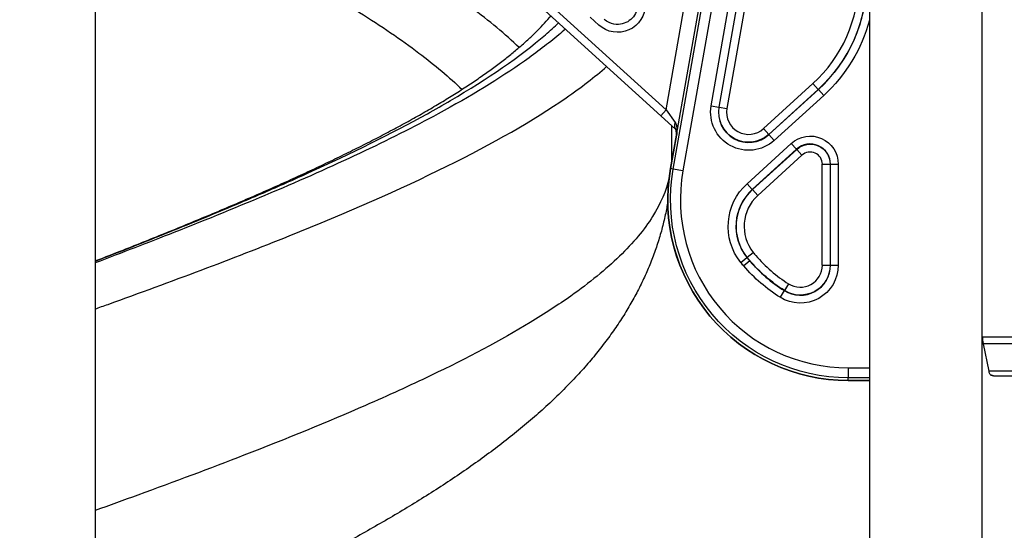
# Model space of a CAD drawing. Units: millimetres. Extents: x 149025 to 171903, y 771 to 15178.
# Drawn here: x 154433 to 155433, y 9802 to 10320 of the extents above; entities that cross this region are included whole.
import ezdxf

# ---------------------------------------------------------------- set-up
doc = ezdxf.new("R2010")
doc.units = ezdxf.units.MM
doc.styles.get("Standard").update_dxf_attribs({"font": 'arial.ttf'})
doc.dimstyles.new('ISO-25', dxfattribs={"dimtxt": 2.5, "dimasz": 2.5, "dimexe": 1.25, "dimexo": 0.625, "dimtad": 1, "dimtxsty": 'Standard', "dimcen": 2.5, "dimadec": 0, "dimazin": 0, "dimtfac": 1, "dimtmove": 0, "dimatfit": 3, "dimfxl": 1, "dimarcsym": 0})

# ---------------------------------------------------------------- blocks, each defined once
blk = doc.blocks.new('*D4')
at = {"color": 0, "lineweight": -2, "transparency": 16777216}
for p, q in [((149515.08, 14707.83), (149515.08, 14789.08)), ((149695.08, 14787.83), (159528.54, 14787.83)), ((159708.54, 14707.83), (159708.54, 14789.08))]:
    blk.add_line(p, q, dxfattribs=at)
at = {"color": 0, "transparency": 16777216}
for points in [[(149695.08, 14817.83), (149695.08, 14757.83), (149515.08, 14787.83)], [(159528.54, 14817.83), (159528.54, 14757.83), (159708.54, 14787.83)]]:
    blk.add_solid(points, dxfattribs=at)
at = {"layer": 'Defpoints', "color": 0, "transparency": 16777216}
for p in [(159708.54, 14787.83), (159708.54, 9190.45), (149515.08, 9121.09)]:
    blk.add_point(p, dxfattribs=at)
at = {"color": 0, "transparency": 16777216, "insert": (154611.81, 14981), "char_height": 300, "attachment_point": 5}
blk.add_mtext('1020', dxfattribs=at)

msp = doc.modelspace()

# ---------------------------------------------------------------- linework, layer by layer
at = {"extrusion": (0, 1, -2.22045e-16)}
for p, q in [((154509.915, 11933.832), (154509.915, 9003.832)), ((155096.803, 10168.339), (155242.347, 10993.759)), ((155252.189, 10992.024), (155106.645, 10166.603)), ((155089.457, 10228.26), (155219.666, 10966.714)), ((155100.166, 10202.669), (155234.429, 10964.111)), ((155295.915, 10933.829), (155295.915, 9003.832)), ((155409.915, 10926.079), (155409.915, 9003.832)), ((155135.347, 10232.566), (155256.724, 10920.926)), ((155264.595, 10919.538), (155143.218, 10231.179)), ((155143.42, 10231.143), (155264.797, 10919.503)), ((155272.668, 10918.115), (155151.291, 10229.755)), ((154509.915, 10755.115), (155089.457, 10228.26)), ((155084.075, 10222.34), (154509.915, 10744.303)), ((155021.25, 10314.372), (155012.436, 10322.385)), ((155188.33, 10209.351), (155238.581, 10255.076)), ((155238.581, 10255.076), (155243.96, 10249.164)), ((155243.96, 10249.164), (155193.709, 10203.44)), ((155193.847, 10203.288), (155244.098, 10249.013)), ((155244.098, 10249.013), (155243.96, 10249.164)), ((155249.477, 10243.101), (155244.098, 10249.013)), ((155249.477, 10243.101), (155199.226, 10197.376)), ((155084.075, 10222.34), (155089.457, 10228.26)), ((155089.457, 10228.26), (155098.749, 10215.432)), ((155135.347, 10232.566), (155143.218, 10231.179)), ((155143.218, 10231.179), (155143.42, 10231.143)), ((155143.42, 10231.143), (155151.291, 10229.755)), ((155099.345, 10208.459), (155084.075, 10222.34)), ((155094.98, 10212.426), (155094.98, 10180.895)), ((155193.709, 10203.44), (155188.33, 10209.351)), ((155093.976, 10168.837), (155099.973, 10202.849)), ((155099.977, 10202.842), (155093.981, 10168.836)), ((155099.973, 10202.849), (155099.977, 10202.842)), ((155100.166, 10202.669), (155099.977, 10202.842)), ((155171.674, 10153.507), (155216.576, 10194.365)), ((155193.847, 10203.288), (155193.709, 10203.44)), ((155199.226, 10197.376), (155193.847, 10203.288)), ((155216.576, 10194.365), (155221.955, 10188.454)), ((155221.955, 10188.454), (155177.053, 10147.596)), ((155177.191, 10147.444), (155222.093, 10188.302)), ((155221.955, 10188.454), (155222.093, 10188.302)), ((155222.093, 10188.302), (155227.472, 10182.391)), ((155227.472, 10182.391), (155182.57, 10141.533)), ((155096.803, 10168.339), (155093.981, 10168.836)), ((155106.645, 10166.603), (155096.803, 10168.339)), ((155248.12, 10173.263), (155256.113, 10173.263)), ((155248.12, 10070.885), (155248.12, 10173.263)), ((155256.113, 10173.263), (155256.113, 10070.885)), ((155256.318, 10173.263), (155256.113, 10173.263)), ((155256.318, 10173.263), (155264.31, 10173.263)), ((155256.318, 10070.885), (155256.318, 10173.263)), ((155264.31, 10173.263), (155264.31, 10070.885)), ((155171.674, 10153.507), (155177.053, 10147.596)), ((155177.053, 10147.596), (155177.191, 10147.444)), ((155177.191, 10147.444), (155182.57, 10141.533)), ((155165.318, 10073.705), (155171.565, 10078.69)), ((155174.415, 10075.251), (155168.357, 10070.038)), ((155171.565, 10078.69), (155171.725, 10078.818)), ((155171.725, 10078.818), (155177.972, 10083.804)), ((155174.415, 10075.251), (155174.571, 10075.385)), ((155248.12, 10070.885), (155256.113, 10070.885)), ((155256.318, 10070.885), (155256.113, 10070.885)), ((155256.318, 10070.885), (155264.31, 10070.885)), ((155209.525, 10045.031), (155205.271, 10038.265)), ((155209.525, 10045.031), (155209.634, 10045.205)), ((155213.888, 10051.971), (155209.634, 10045.205)), ((155409.915, 9997.878), (155410.266, 9997.878)), ((155409.915, 9995.878), (155410.266, 9995.878)), ((155447.188, 9997.878), (155410.266, 9997.878)), ((155410.266, 9997.878), (155410.266, 9995.878)), ((155410.479, 9995.706), (155410.479, 9997.633)), ((155410.853, 9993.54), (155410.853, 9994.545)), ((155411.452, 9991.178), (155416.995, 9963.456)), ((155447.188, 9991.178), (155411.452, 9991.178)), ((155274.401, 9966.68), (155295.915, 9966.68)), ((155274.401, 9966.68), (155274.401, 9956.686)), ((155295.915, 9956.686), (155274.401, 9956.686)), ((155274.401, 9953.82), (155274.401, 9956.686)), ((155461.054, 9963.456), (155416.995, 9963.456)), ((155421.989, 9958.718), (155440.853, 9958.718)), ((155274.401, 9953.82), (155274.401, 9953.816)), ((155274.401, 9953.82), (155295.915, 9953.82)), ((155295.915, 9953.816), (155274.401, 9953.816))]:
    msp.add_line(p, q, dxfattribs=at)
for centre, radius, start, end in [((155142.783, 10360.356), 142.342, 312.3, 0), ((155142.783, 10360.356), 150.539, 312.3, 0), ((155173.294, 10225.876), 30.539, 170, 312.3), ((155173.294, 10225.876), 22.342, 170, 312.3), ((155235.779, 10173.263), 20.539, 0, 132.3), ((155235.779, 10173.263), 12.342, 360, 132.3), ((155274.401, 10137.023), 183.203, 170, 270), ((155274.401, 10137.023), 170.343, 170, 270), ((155211.066, 10110.216), 50.539, 132.3, 218.59243), ((155211.066, 10110.216), 42.342, 132.3, 218.59243), ((155265.779, 10153.88), 120.539, 218.59243, 220.715809), ((155292.307, 10176.711), 155.539, 220.715809, 237.843936), ((155265.779, 10153.88), 112.342, 218.59243, 220.715809), ((155292.307, 10176.711), 147.342, 220.715809, 237.843936), ((155225.779, 10070.885), 30.539, 237.843936, 360), ((155225.779, 10070.885), 22.342, 237.843936, 0)]:
    msp.add_arc(centre, radius, start, end)
at = {"extrusion": (0, -2.22045e-16, -1)}
for centre, radius, start, end in [((-155142.783, 10360.356), 150.334, 180, 227.7), ((-155040.295, 10335.323), 28.313, 180, 312.273689), ((-155142.783, 10360.356), 158.532, 194.996135, 227.7), ((-155173.294, 10225.876), 38.532, 227.7, 10), ((-155173.294, 10225.876), 30.334, 227.7, 10), ((-155092.095, 10204.238), 8, 171.121707, 190), ((-155235.779, 10173.263), 28.532, 47.7, 180), ((-155235.779, 10173.263), 20.334, 47.7, 180), ((-155274.401, 10137.023), 183.208, 270, 10), ((-155274.401, 10137.023), 180.337, 270, 10), ((-155211.066, 10110.216), 58.532, 321.40757, 47.7), ((-155211.066, 10110.216), 50.334, 321.40757, 47.7), ((-155265.779, 10153.88), 120.334, 319.284191, 321.40757), ((-155292.307, 10176.711), 155.334, 302.156064, 319.284191), ((-155265.779, 10153.88), 128.532, 319.284191, 321.40757), ((-155292.307, 10176.711), 163.532, 302.156064, 319.284191), ((-155225.779, 10070.885), 38.532, 180, 302.156064), ((-155225.779, 10070.885), 30.334, 180, 302.156064)]:
    msp.add_arc(centre, radius, start, end, dxfattribs=at)
for centre, major_axis, ratio, start_param, end_param in [((155104.726, 10214.378), (-5.381, -5.92), 0.701549, -1.153737, 0), ((155107.925, 10206.576), (-7.876, -1.4), 0.7395642, -0.4590775, -0.0388554)]:
    msp.add_ellipse(centre, major_axis=major_axis, ratio=ratio, start_param=start_param, end_param=end_param)
at = {"extrusion": (6.16298e-33, -2.22045e-16, -1)}
msp.add_ellipse((155107.76, 10207.769), major_axis=(-7.925, -1.091), ratio=0.6396262, start_param=0, end_param=0.4661988, dxfattribs=at)
at = {"extrusion": (-1.2326e-32, -2.22045e-16, -1)}
msp.add_ellipse((155092.103, 10204.23), major_axis=(-5.381, -5.92), ratio=0.9991482, start_param=-2.4553931, end_param=-2.1336938, dxfattribs=at)
for points, knots in [([(154940.268, 10291.577), (154926.368, 10305.101), (154893.673, 10332.353), (154831.359, 10373.335), (154756.777, 10414.525), (154671.888, 10455.709), (154588.332, 10492.57), (154532.852, 10515.703), (154509.915, 10525.105)], [-191.984425, -191.984425, -191.984425, -191.984425, -181.4688206, -170.7941841, -160.1195476, -149.4449111, -138.7702746, -131.4596078, -131.4596078, -131.4596078, -131.4596078]), ([(154509.915, 10463.883), (154519.742, 10459.512), (154560.092, 10441.412), (154628.199, 10409.583), (154708.811, 10368.399), (154780.163, 10327.209), (154838.551, 10287.469), (154869.498, 10261.458), (154882.365, 10249.175)], [135.3722287, 135.3722287, 135.3722287, 135.3722287, 138.7702746, 149.4449111, 160.1195476, 170.7941841, 181.4688206, 191.0191956, 191.0191956, 191.0191956, 191.0191956]), ([(155060.624, 10335.323), (155060.624, 10330.224), (155058.614, 10325.144), (155055.136, 10321.429), (155051.563, 10317.613), (155046.439, 10315.252), (155041.219, 10315.015), (155037.956, 10314.866), (155034.642, 10315.525), (155031.687, 10316.906), (155029.841, 10317.769), (155028.125, 10318.913), (155026.621, 10320.28)], [-2.833934, -2.833934, -2.833934, -2.833934, -1.910933, -1.910933, -1.910933, -0.9628732, -0.9628732, -0.9628732, -0.3703359, -0.3703359, -0.3703359, 0, 0, 0, 0]), ([(154509.915, 10075.122), (154517.538, 10078.084), (154525.119, 10081.046), (154540.269, 10087), (154547.839, 10089.993), (154562.868, 10095.976), (154570.33, 10098.966), (154585.13, 10104.939), (154592.471, 10107.923), (154607.023, 10113.886), (154614.236, 10116.865), (154628.529, 10122.819), (154635.61, 10125.794), (154649.627, 10131.738), (154656.565, 10134.708), (154670.29, 10140.64), (154677.079, 10143.604), (154690.516, 10149.532), (154697.164, 10152.497), (154710.273, 10158.409), (154716.735, 10161.357), (154729.462, 10167.235), (154735.73, 10170.165), (154748.09, 10176.019), (154754.184, 10178.943), (154766.191, 10184.784), (154772.105, 10187.702), (154783.741, 10193.527), (154789.465, 10196.435), (154800.71, 10202.239), (154806.233, 10205.134), (154817.067, 10210.91), (154822.379, 10213.79), (154832.783, 10219.532), (154837.877, 10222.393), (154847.835, 10228.095), (154852.702, 10230.936), (154862.206, 10236.595), (154866.845, 10239.415), (154875.899, 10245.036), (154880.315, 10247.839), (154888.917, 10253.422), (154893.104, 10256.205), (154901.239, 10261.743), (154905.19, 10264.501), (154912.847, 10269.986), (154916.555, 10272.714), (154923.724, 10278.137), (154927.186, 10280.833), (154933.859, 10286.186), (154937.071, 10288.845), (154943.243, 10294.12), (154946.203, 10296.737), (154951.879, 10301.934), (154954.596, 10304.515), (154959.759, 10309.609), (154962.21, 10312.125), (154966.856, 10317.094), (154969.05, 10319.546), (154971.614, 10322.544), (154972.102, 10323.121), (154972.583, 10323.697)], [245.3160032, 245.3160032, 245.3160032, 245.3160032, 271.0332388, 271.0332388, 297.0262596, 297.0262596, 322.9959496, 322.9959496, 348.9270288, 348.9270288, 374.8215995, 374.8215995, 400.6934032, 400.6934032, 426.5265572, 426.5265572, 452.3282487, 452.3282487, 478.155617, 478.155617, 503.8648468, 503.8648468, 529.4471803, 529.4471803, 555.0088743, 555.0088743, 580.5510372, 580.5510372, 606.0563037, 606.0563037, 631.5069059, 631.5069059, 656.884956, 656.884956, 682.1727599, 682.1727599, 707.3614308, 707.3614308, 732.4629091, 732.4629091, 757.5258315, 757.5258315, 782.540341, 782.540341, 807.4887756, 807.4887756, 832.3596952, 832.3596952, 857.1446277, 857.1446277, 881.8392025, 881.8392025, 906.4444466, 906.4444466, 931.0266351, 931.0266351, 955.4281081, 955.4281081, 979.7469832, 979.7469832, 985.5621345, 985.5621345, 985.5621345, 985.5621345]), ([(154509.915, 10074.868), (154535.349, 10084.689), (154585.864, 10104.523), (154642.206, 10127.695), (154688.958, 10147.721), (154756.789, 10177.757), (154819.982, 10208.909), (154902.299, 10255.638), (154947.049, 10286.342), (154976.159, 10312.599), (154980.385, 10316.604)], [-344.4892744, -344.4892744, -344.4892744, -344.4892744, -335.9673092, -327.2784995, -324.3822296, -318.5896898, -301.2120704, -297.3503771, -278.0419111, -274.5661329, -274.5661329, -274.5661329, -274.5661329]), ([(154987.283, 10310.333), (154985.088, 10308.397), (154972.508, 10297.548), (154935.075, 10268.875), (154868.95, 10228.767), (154779.995, 10184.199), (154689.686, 10144.094), (154598.593, 10107.084), (154537.094, 10083.442), (154509.915, 10073.172)], [281.5970708, 281.5970708, 281.5970708, 281.5970708, 283.3063637, 291.1759849, 306.9152273, 318.7196591, 330.524091, 342.3285228, 351.3969863, 351.3969863, 351.3969863, 351.3969863]), ([(154509.915, 10026.427), (154514.316, 10028.001), (154518.707, 10029.575), (154523.085, 10031.148), (154587.488, 10054.295), (154649.396, 10077.441), (154706.904, 10100.588), (154765.338, 10124.107), (154819.22, 10147.626), (154866.838, 10171.145), (154913.747, 10194.313), (154954.572, 10217.482), (154988.053, 10240.651), (155003.292, 10251.196), (155017.009, 10261.741), (155029.135, 10272.286)], [-354.0822663, -354.0822663, -354.0822663, -354.0822663, -352.6927577, -352.6927577, -352.6927577, -332.2557537, -332.2557537, -332.2557537, -311.4897691, -311.4897691, -311.4897691, -291.0331532, -291.0331532, -291.0331532, -281.7224732, -281.7224732, -281.7224732, -281.7224732]), ([(155098.749, 10215.432), (155099.137, 10214.897), (155099.452, 10214.269), (155099.912, 10212.922), (155100.07, 10212.219), (155100.244, 10211.007), (155100.291, 10210.52), (155100.343, 10209.708), (155100.356, 10209.39), (155100.367, 10209.073)], [0, 0, 0, 0, 0.3619359, 0.3619359, 0.688188, 0.688188, 0.8920955, 0.8920955, 1.0195377, 1.0195377, 1.0195377, 1.0195377]), ([(155099.835, 10206.678), (155099.781, 10207.07), (155099.732, 10207.345), (155099.632, 10207.797), (155099.582, 10207.963), (155099.495, 10208.21), (155099.458, 10208.288), (155099.405, 10208.387), (155099.389, 10208.408), (155099.368, 10208.436), (155099.362, 10208.443), (155099.345, 10208.459)], [-1.0195377, -1.0195377, -1.0195377, -1.0195377, -0.8156302, -0.8156302, -0.6117226, -0.6117226, -0.4078151, -0.4078151, -0.2039075, -0.2039075, 0, 0, 0, 0]), ([(155099.999, 10205.472), (155099.979, 10205.603), (155099.963, 10205.714), (155099.935, 10205.914), (155099.923, 10206.002), (155099.902, 10206.165), (155099.893, 10206.239), (155099.875, 10206.378), (155099.866, 10206.442), (155099.85, 10206.565), (155099.842, 10206.623), (155099.835, 10206.678)], [-0.1430204, -0.1430204, -0.1430204, -0.1430204, -0.11441632, -0.11441632, -0.08581224, -0.08581224, -0.05720816, -0.05720816, -0.02860408, -0.02860408, 0, 0, 0, 0]), ([(155100.166, 10202.669), (155100.197, 10202.987), (155100.21, 10203.308), (155100.203, 10203.922), (155100.186, 10204.215), (155100.134, 10204.692), (155100.109, 10204.875), (155100.059, 10205.174), (155100.038, 10205.288), (155100.014, 10205.403)], [-0.00279018, -0.00279018, -0.00279018, -0.00279018, 0.28284781, 0.28284781, 0.54032432, 0.54032432, 0.70124714, 0.70124714, 0.8018239, 0.8018239, 0.8018239, 0.8018239]), ([(155100.405, 10207.902), (155100.418, 10207.684), (155100.428, 10207.466), (155100.446, 10206.899), (155100.45, 10206.549), (155100.441, 10205.639), (155100.417, 10205.079), (155100.327, 10203.9), (155100.258, 10203.282), (155100.166, 10202.669)], [-0.8018239, -0.8018239, -0.8018239, -0.8018239, -0.70124714, -0.70124714, -0.54032432, -0.54032432, -0.28284781, -0.28284781, 0.00279018, 0.00279018, 0.00279018, 0.00279018]), ([(155100.367, 10209.073), (155100.369, 10209.001), (155100.371, 10208.929), (155100.375, 10208.793), (155100.377, 10208.729), (155100.38, 10208.624), (155100.381, 10208.584), (155100.382, 10208.52), (155100.383, 10208.495), (155100.385, 10208.421), (155100.386, 10208.372), (155100.39, 10208.245), (155100.393, 10208.168), (155100.398, 10208.027), (155100.401, 10207.963), (155100.405, 10207.902)], [0, 0, 0, 0, 0.02881476, 0.02881476, 0.05478862, 0.05478862, 0.07102229, 0.07102229, 0.08116833, 0.08116833, 0.10146041, 0.10146041, 0.13392774, 0.13392774, 0.16233665, 0.16233665, 0.16233665, 0.16233665]), ([(155092.562, 10159.378), (155089.635, 10146.357), (155078.285, 10119.877), (155044.947, 10079.94), (155000.8, 10044.057), (154938.715, 10003.683), (154868.909, 9966.674), (154770.493, 9921.82), (154671.382, 9881.445), (154576.356, 9845.939), (154524.533, 9827.255), (154509.915, 9822.028)], [215.8591866, 215.8591866, 215.8591866, 215.8591866, 225.7899312, 236.0531099, 246.3162885, 253.1584077, 266.8426459, 274.5400299, 287.3690033, 297.632182, 301.6185865, 301.6185865, 301.6185865, 301.6185865]), ([(155091.203, 10135.06), (155090.883, 10133.122), (155090.543, 10131.19), (155089.266, 10124.348), (155088.222, 10119.472), (155085.876, 10109.74), (155084.57, 10104.885), (155081.701, 10095.198), (155080.133, 10090.365), (155076.744, 10080.742), (155074.918, 10075.953), (155071.017, 10066.421), (155068.938, 10061.683), (155064.514, 10052.225), (155062.164, 10047.506), (155057.193, 10038.083), (155054.566, 10033.381), (155049.042, 10024.002), (155046.139, 10019.328), (155040.053, 10009.995), (155036.863, 10005.34), (155030.191, 9996.038), (155026.698, 9991.39), (155019.399, 9982.086), (155015.585, 9977.433), (155007.641, 9968.129), (155003.504, 9963.482), (154994.895, 9954.175), (154990.415, 9949.52), (154981.12, 9940.21), (154976.299, 9935.558), (154966.335, 9926.273), (154961.181, 9921.638), (154950.649, 9912.472), (154945.271, 9907.942), (154934.237, 9898.928), (154928.578, 9894.445), (154917.036, 9885.559), (154911.151, 9881.155), (154899.158, 9872.418), (154893.049, 9868.083), (154880.64, 9859.493), (154874.339, 9855.237), (154861.594, 9846.823), (154855.151, 9842.663), (154842.191, 9834.472), (154835.676, 9830.438), (154822.564, 9822.475), (154815.969, 9818.544), (154802.65, 9810.746), (154795.928, 9806.877), (154782.36, 9799.197), (154775.515, 9795.384), (154761.728, 9787.819), (154754.787, 9784.066), (154740.8, 9776.609), (154733.755, 9772.904), (154719.569, 9765.537), (154712.428, 9761.875), (154698.065, 9754.596), (154690.842, 9750.977), (154676.326, 9743.783), (154669.032, 9740.206), (154654.382, 9733.092), (154647.026, 9729.555), (154632.243, 9722.51), (154624.814, 9719.001), (154609.929, 9712.027), (154602.472, 9708.56), (154587.5, 9701.652), (154579.983, 9698.208), (154564.903, 9691.344), (154557.338, 9687.923), (154542.165, 9681.102), (154534.557, 9677.701), (154521.267, 9671.79), (154515.6, 9669.279), (154509.915, 9666.769)], [65.1116122, 65.1116122, 65.1116122, 65.1116122, 73.4618738, 73.4618738, 94.7601007, 94.7601007, 116.2718368, 116.2718368, 138.0963568, 138.0963568, 160.222398, 160.222398, 182.7026032, 182.7026032, 205.6517216, 205.6517216, 229.1842911, 229.1842911, 253.3102079, 253.3102079, 278.129297, 278.129297, 303.7168048, 303.7168048, 330.1238658, 330.1238658, 357.3586674, 357.3586674, 385.5048034, 385.5048034, 414.4871696, 414.4871696, 444.1531433, 444.1531433, 473.8517549, 473.8517549, 503.8878799, 503.8878799, 533.9658244, 533.9658244, 564.1025941, 564.1025941, 594.1478638, 594.1478638, 623.8916972, 623.8916972, 653.0357501, 653.0357501, 681.6882979, 681.6882979, 710.1051824, 710.1051824, 738.2993461, 738.2993461, 766.2024488, 766.2024488, 793.8843633, 793.8843633, 821.3524359, 821.3524359, 848.5837122, 848.5837122, 875.5786663, 875.5786663, 902.3375575, 902.3375575, 928.9316848, 928.9316848, 955.2404088, 955.2404088, 981.4092039, 981.4092039, 1007.4310509, 1007.4310509, 1033.3213768, 1033.3213768, 1052.4451544, 1052.4451544, 1052.4451544, 1052.4451544]), ([(155410.479, 9997.633), (155410.51, 9997.516), (155410.541, 9997.361), (155410.572, 9997.168), (155410.603, 9996.976), (155410.635, 9996.742), (155410.666, 9996.479), (155410.697, 9996.216), (155410.728, 9995.923), (155410.759, 9995.599), (155410.79, 9995.275), (155410.821, 9994.92), (155410.853, 9994.545)], [0, 0, 0, 0, 0.0012922322, 0.0012922322, 0.0012922322, 0.0025844643, 0.0025844643, 0.0025844643, 0.0038766965, 0.0038766965, 0.0038766965, 0.0051689287, 0.0051689287, 0.0051689287, 0.0051689287]), ([(155410.479, 9995.706), (155410.51, 9995.624), (155410.541, 9995.515), (155410.572, 9995.38), (155410.603, 9995.246), (155410.634, 9995.083), (155410.666, 9994.897), (155410.697, 9994.712), (155410.728, 9994.506), (155410.759, 9994.279), (155410.79, 9994.053), (155410.821, 9993.804), (155410.853, 9993.54)], [0, 0, 0, 0, 0.0009075303, 0.0009075303, 0.0009075303, 0.0018150607, 0.0018150607, 0.0018150607, 0.002722591, 0.002722591, 0.002722591, 0.0036301213, 0.0036301213, 0.0036301213, 0.0036301213]), ([(155410.853, 9994.545), (155410.953, 9994.036), (155411.052, 9993.49), (155411.253, 9992.353), (155411.352, 9991.767), (155411.452, 9991.178)], [-0.35826516, -0.35826516, -0.35826516, -0.35826516, -0.17913329, -0.17913329, 0, 0, 0, 0]), ([(155410.853, 9993.54), (155410.953, 9993.183), (155411.052, 9992.8), (155411.253, 9992.002), (155411.352, 9991.591), (155411.452, 9991.178)], [-0.25494031, -0.25494031, -0.25494031, -0.25494031, -0.12747016, -0.12747016, 0, 0, 0, 0]), ([(155416.995, 9963.456), (155417.009, 9963.375), (155417.023, 9963.294), (155417.05, 9963.132), (155417.064, 9963.051), (155417.078, 9962.97)], [-0.049326999, -0.049326999, -0.049326999, -0.049326999, -0.0246635, -0.0246635, 0, 0, 0, 0]), ([(155417.449, 9961.632), (155417.666, 9961.247), (155417.897, 9960.883), (155418.377, 9960.25), (155418.598, 9960.009), (155418.991, 9959.666), (155419.128, 9959.574), (155419.288, 9959.476), (155419.358, 9959.438), (155419.744, 9959.245), (155420.126, 9959.123), (155420.961, 9958.9), (155421.49, 9958.798), (155421.989, 9958.718)], [-0.41680117, -0.41680117, -0.41680117, -0.41680117, -0.36770683, -0.36770683, -0.32387143, -0.32387143, -0.28980901, -0.28980901, -0.26553138, -0.26553138, -0.15356141, -0.15356141, 0, 0, 0, 0]), ([(155421.989, 9958.718), (155421.576, 9958.762), (155421.157, 9958.824), (155420.422, 9958.989), (155420.088, 9959.087), (155419.535, 9959.322), (155419.369, 9959.422), (155419.266, 9959.49)], [-0.92878938, -0.92878938, -0.92878938, -0.92878938, -0.6978076, -0.6978076, -0.50358708, -0.50358708, -0.34845573, -0.34845573, -0.34845573, -0.34845573])]:
    msp.add_open_spline(points, degree=3, knots=knots)
for points in [[(154945.054, 10286.827), (154945.053, 10286.828), (154945.052, 10286.828), (154945.052, 10286.829)], [(154950.479, 10281.195), (154950.479, 10281.195), (154950.479, 10281.195), (154950.479, 10281.195)], [(154885.182, 10246.459), (154885.182, 10246.459), (154885.182, 10246.459), (154885.182, 10246.459)], [(154889.637, 10242.046), (154889.637, 10242.046), (154889.637, 10242.046), (154889.637, 10242.046)], [(155100.014, 10205.403), (155100.007, 10205.427), (155100.002, 10205.45), (155099.999, 10205.472)], [(154923.696, 10200.929), (154923.696, 10200.929), (154923.696, 10200.929), (154923.696, 10200.929)], [(155094.98, 10180.895), (155094.98, 10178.058), (155094.854, 10175.22), (155094.601, 10172.383)], [(155094.98, 10180.599), (155094.977, 10178.417), (155094.949, 10176.235), (155094.896, 10174.052)], [(155410.266, 9997.878), (155410.337, 9997.878), (155410.408, 9997.795), (155410.479, 9997.633)], [(155410.266, 9995.878), (155410.337, 9995.878), (155410.408, 9995.82), (155410.479, 9995.706)], [(155417.078, 9962.97), (155417.201, 9962.518), (155417.325, 9962.069), (155417.449, 9961.632)], [(154813.792, 9941.677), (154813.791, 9941.677), (154813.79, 9941.676), (154813.789, 9941.676)]]:
    msp.add_open_spline(points, degree=3)

# ---------------------------------------------------------------- dimensions: what is measured, and where the dimension line sits
dim = msp.add_linear_dim(base=(159708.541, 14787.831), p1=(149515.083, 9121.085), p2=(159708.541, 9190.453), text='1020', dimstyle='ISO-25', override={"dimtxt": 300, "dimasz": 180, "dimgap": 40, "dimtad": 2, "dimfxl": 80, "dimfxlon": 1})
dim.commit()
dim.dimension.update_dxf_attribs({"geometry": '*D4', "text_midpoint": (154611.812, 14981.003)})

doc.saveas('drawing.dxf')
